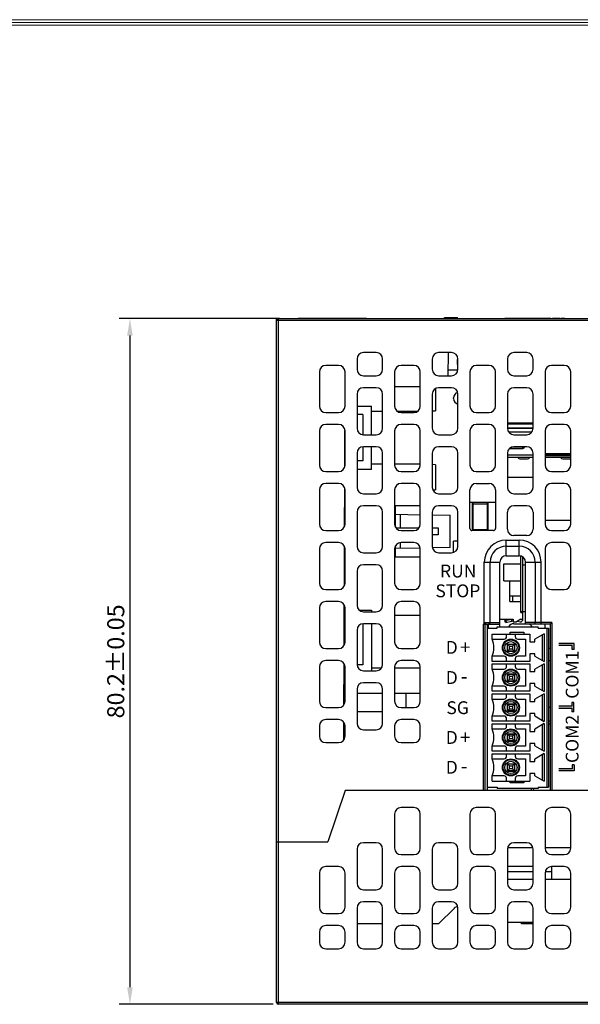
# Model space of a CAD drawing. Units: millimetres. Extents: x 2764 to 4126, y 1160 to 1575.
# Drawn here: x 3682 to 3748, y 1454 to 1569 of the extents above; entities that cross this region are included whole.
import ezdxf

# ---------------------------------------------------------------- set-up
doc = ezdxf.new("R2010")
doc.units = ezdxf.units.MM
doc.header["$MEASUREMENT"] = 0
for name, color, linetype in [('06___PRT_ALL_SURFS', 7, 'Continuous'), ('5剖面线层', 2, 'Continuous'), ('6文字层', 3, 'Continuous'), ('INTFCLR_1', 7, 'Continuous'), ('曲面组', 7, 'Continuous')]:
    doc.layers.add(name, color=color, linetype=linetype)
doc.layers.add('FAI尺寸', color=6, linetype='Continuous', lineweight=18)
doc.layers.add('细实线层', color=7, linetype='Continuous', lineweight=18)
doc.dimstyles.new('+-0.05', dxfattribs={"dimtxt": 2, "dimasz": 2, "dimexe": 1.25, "dimexo": 0.625, "dimtad": 1, "dimdsep": 46, "dimtxsty": 'Standard', "dimcen": 1.5, "dimdle": 4, "dimadec": 0, "dimazin": 0, "dimtol": 1, "dimtp": 0.05, "dimtm": 0.05, "dimtfac": 1, "dimtmove": 0, "dimatfit": 3, "dimfxl": 1, "dimtolj": 1, "dimarcsym": 0})

# ---------------------------------------------------------------- blocks, each defined once
blk = doc.blocks.new('*D30')
at = {"layer": 'Defpoints', "color": 0}
for p in [(3713.45, 1534.41), (3695.31, 1454.21), (3712.67, 1454.21)]:
    blk.add_point(p, dxfattribs=at)
at = {"layer": 'FAI尺寸', "color": 0, "lineweight": -2}
for p, q in [((3712.82, 1534.41), (3694.06, 1534.41)), ((3695.31, 1532.41), (3695.31, 1456.21)), ((3712.05, 1454.21), (3694.06, 1454.21))]:
    blk.add_line(p, q, dxfattribs=at)
at = {"layer": 'FAI尺寸', "color": 0}
for points in [[(3695.64, 1532.41), (3694.98, 1532.41), (3695.31, 1534.41)], [(3694.98, 1456.21), (3695.64, 1456.21), (3695.31, 1454.21)]]:
    blk.add_solid(points, dxfattribs=at)
at = {"layer": 'FAI尺寸', "color": 0, "insert": (3693.65, 1494.31), "char_height": 2, "attachment_point": 5, "rotation": 90}
blk.add_mtext('\\A1;80.2%%p0.05', dxfattribs=at)

msp = doc.modelspace()

# ---------------------------------------------------------------- hatches: boundary and pattern name
at = {"layer": '5剖面线层'}
for points in [[(3745.471, 1496.4), (3745.471, 1496.18), (3747.051, 1496.18), (3747.051, 1495.7), (3747.271, 1495.7), (3747.271, 1496.4)], [(3745.471, 1489.073), (3745.471, 1488.853), (3747.011, 1488.853), (3747.011, 1488.413), (3747.231, 1488.413), (3747.231, 1489.513), (3747.011, 1489.513), (3747.011, 1489.073)], [(3745.471, 1481.747), (3745.471, 1481.527), (3747.271, 1481.527), (3747.271, 1482.227), (3747.051, 1482.227), (3747.051, 1481.747)]]:
    msp.add_hatch(color=0, dxfattribs=at).paths.add_polyline_path(points)

# ---------------------------------------------------------------- linework, layer by layer
at = {"color": 0, "linetype": 'Continuous'}
for p, q in [((3712.471, 1454.412), (3712.471, 1534.412)), ((3712.471, 1534.412), (3754.055, 1534.412)), ((3712.471, 1534.212), (3754.055, 1534.212)), ((3712.671, 1454.212), (3712.671, 1534.412)), ((3714.996, 1534.432), (3718.956, 1534.432)), ((3718.956, 1534.432), (3722.962, 1534.432)), ((3732.047, 1534.412), (3732.047, 1534.462)), ((3732.047, 1534.462), (3732.079, 1534.462)), ((3732.089, 1534.412), (3732.089, 1534.462)), ((3724.121, 1530.412), (3722.621, 1530.412)), ((3732.921, 1530.412), (3731.421, 1530.412)), ((3732.536, 1530.412), (3732.489, 1527.712)), ((3741.721, 1530.412), (3740.221, 1530.412)), ((3721.871, 1529.662), (3721.871, 1528.462)), ((3724.871, 1528.462), (3724.871, 1529.662)), ((3730.671, 1529.662), (3730.671, 1528.462)), ((3733.671, 1528.462), (3733.671, 1529.662)), ((3739.471, 1529.662), (3739.471, 1528.462)), ((3742.471, 1528.462), (3742.471, 1529.662)), ((3717.471, 1528.162), (3717.471, 1524.162)), ((3719.721, 1528.912), (3718.221, 1528.912)), ((3720.471, 1524.162), (3720.471, 1528.162)), ((3726.271, 1528.162), (3726.271, 1524.162)), ((3728.521, 1528.912), (3727.021, 1528.912)), ((3729.271, 1524.162), (3729.271, 1528.162)), ((3732.501, 1528.412), (3733.671, 1528.412)), ((3735.071, 1528.162), (3735.071, 1524.162)), ((3737.321, 1528.912), (3735.821, 1528.912)), ((3738.071, 1524.162), (3738.071, 1528.162)), ((3743.871, 1528.162), (3743.871, 1524.162)), ((3746.121, 1528.912), (3744.621, 1528.912)), ((3746.871, 1524.162), (3746.871, 1528.162)), ((3722.621, 1527.712), (3724.121, 1527.712)), ((3731.421, 1527.712), (3732.921, 1527.712)), ((3740.221, 1527.712), (3741.721, 1527.712)), ((3721.871, 1525.562), (3721.871, 1521.562)), ((3724.121, 1526.312), (3722.621, 1526.312)), ((3724.871, 1521.562), (3724.871, 1525.562)), ((3729.271, 1526.412), (3726.271, 1526.412)), ((3730.671, 1525.562), (3730.671, 1521.562)), ((3731.071, 1526.213), (3731.071, 1523.612)), ((3732.921, 1526.312), (3731.421, 1526.312)), ((3733.671, 1521.562), (3733.671, 1525.562)), ((3739.471, 1525.562), (3739.471, 1521.562)), ((3741.721, 1526.312), (3740.221, 1526.312)), ((3742.471, 1521.562), (3742.471, 1525.562)), ((3733.176, 1525.032), (3733.176, 1525.132)), ((3718.221, 1523.412), (3719.721, 1523.412)), ((3721.871, 1524.162), (3723.571, 1524.162)), ((3723.571, 1520.812), (3723.571, 1524.162)), ((3723.571, 1523.562), (3724.871, 1523.562)), ((3726.595, 1523.562), (3728.947, 1523.562)), ((3727.021, 1523.412), (3728.521, 1523.412)), ((3730.671, 1523.601), (3731.071, 1523.612)), ((3735.821, 1523.412), (3737.321, 1523.412)), ((3744.621, 1523.412), (3746.121, 1523.412)), ((3722.571, 1523.162), (3721.871, 1523.162)), ((3722.571, 1523.162), (3722.571, 1520.812)), ((3739.471, 1522.212), (3742.471, 1522.212)), ((3742.471, 1522.041), (3739.471, 1522.041)), ((3717.471, 1521.262), (3717.471, 1517.262)), ((3719.721, 1522.012), (3718.221, 1522.012)), ((3720.439, 1517.099), (3720.453, 1521.262)), ((3720.471, 1517.262), (3720.471, 1521.262)), ((3726.271, 1521.262), (3726.271, 1517.262)), ((3728.521, 1522.012), (3727.021, 1522.012)), ((3729.271, 1517.262), (3729.271, 1521.262)), ((3735.071, 1521.262), (3735.071, 1517.262)), ((3737.321, 1522.012), (3735.821, 1522.012)), ((3738.071, 1517.262), (3738.071, 1521.262)), ((3739.471, 1521.621), (3742.471, 1521.621)), ((3742.471, 1521.553), (3739.471, 1521.553)), ((3739.604, 1521.162), (3742.339, 1521.162)), ((3743.871, 1521.262), (3743.871, 1517.262)), ((3746.121, 1522.012), (3744.621, 1522.012)), ((3746.871, 1517.262), (3746.871, 1521.262)), ((3722.621, 1520.812), (3724.121, 1520.812)), ((3731.421, 1520.812), (3732.921, 1520.812)), ((3740.221, 1520.812), (3741.721, 1520.812)), ((3721.871, 1518.662), (3721.871, 1514.662)), ((3722.571, 1519.412), (3722.571, 1517.762)), ((3724.121, 1519.412), (3722.621, 1519.412)), ((3723.571, 1516.762), (3723.571, 1519.412)), ((3724.871, 1514.662), (3724.871, 1518.662)), ((3730.671, 1518.662), (3730.671, 1514.662)), ((3732.921, 1519.412), (3731.421, 1519.412)), ((3733.671, 1514.662), (3733.671, 1518.662)), ((3739.471, 1518.662), (3739.471, 1514.662)), ((3739.721, 1519.212), (3741.276, 1519.212)), ((3739.736, 1519.223), (3741.251, 1519.223)), ((3741.721, 1519.412), (3740.221, 1519.412)), ((3741.251, 1519.212), (3741.251, 1519.412)), ((3741.276, 1519.412), (3741.276, 1519.212)), ((3742.471, 1514.662), (3742.471, 1518.662)), ((3743.871, 1518.612), (3746.871, 1518.612)), ((3722.571, 1517.762), (3721.871, 1517.762)), ((3739.471, 1518.462), (3742.471, 1518.462)), ((3742.471, 1518.162), (3739.471, 1518.162)), ((3740.936, 1518.012), (3741.816, 1518.012)), ((3746.871, 1518.362), (3743.871, 1518.362)), ((3746.871, 1518.162), (3743.871, 1518.162)), ((3745.936, 1518.012), (3746.816, 1518.012)), ((3718.221, 1516.512), (3719.721, 1516.512)), ((3723.571, 1516.762), (3721.871, 1516.762)), ((3724.871, 1517.362), (3723.571, 1517.362)), ((3729.271, 1517.362), (3726.271, 1517.362)), ((3727.021, 1516.512), (3728.521, 1516.512)), ((3731.071, 1517.312), (3730.671, 1517.324)), ((3731.071, 1517.312), (3731.071, 1514.362)), ((3735.821, 1516.512), (3737.321, 1516.512)), ((3744.621, 1516.512), (3746.121, 1516.512)), ((3739.471, 1515.852), (3742.471, 1515.852)), ((3717.471, 1514.362), (3717.471, 1510.362)), ((3719.721, 1515.112), (3718.221, 1515.112)), ((3720.414, 1510.076), (3720.43, 1514.57)), ((3720.471, 1510.362), (3720.471, 1514.362)), ((3726.271, 1514.362), (3726.271, 1510.362)), ((3728.521, 1515.112), (3727.021, 1515.112)), ((3729.271, 1510.362), (3729.271, 1514.362)), ((3730.737, 1514.362), (3731.071, 1514.362)), ((3735.071, 1509.862), (3735.071, 1514.362)), ((3735.821, 1515.112), (3737.321, 1515.112)), ((3738.071, 1514.362), (3738.071, 1509.862)), ((3743.871, 1514.362), (3743.871, 1510.362)), ((3746.121, 1515.112), (3744.621, 1515.112)), ((3746.871, 1510.362), (3746.871, 1514.362)), ((3722.621, 1513.912), (3724.121, 1513.912)), ((3731.421, 1513.912), (3732.921, 1513.912)), ((3735.071, 1512.912), (3738.071, 1512.912)), ((3735.35, 1512.912), (3735.341, 1509.612)), ((3735.476, 1509.612), (3735.476, 1512.912)), ((3737.076, 1512.912), (3737.076, 1509.612)), ((3737.211, 1509.612), (3737.202, 1512.912)), ((3740.221, 1513.912), (3741.721, 1513.912)), ((3721.871, 1511.762), (3721.871, 1507.762)), ((3724.121, 1512.512), (3722.621, 1512.512)), ((3724.871, 1507.762), (3724.871, 1511.762)), ((3726.371, 1510.011), (3726.371, 1512.512)), ((3729.271, 1512.512), (3726.371, 1512.512)), ((3730.671, 1511.762), (3730.671, 1507.762)), ((3732.921, 1512.512), (3731.421, 1512.512)), ((3733.671, 1507.762), (3733.671, 1511.762)), ((3737.076, 1512.712), (3735.476, 1512.712)), ((3737.203, 1512.512), (3737.076, 1512.512)), ((3737.204, 1512.362), (3737.076, 1512.362)), ((3737.076, 1511.722), (3737.205, 1511.722)), ((3739.471, 1509.762), (3739.471, 1511.762)), ((3741.721, 1512.512), (3740.221, 1512.512)), ((3742.471, 1511.762), (3742.471, 1509.762)), ((3726.371, 1511.512), (3729.271, 1511.462)), ((3726.937, 1511.502), (3726.937, 1509.912)), ((3730.671, 1511.437), (3732.771, 1511.401)), ((3732.771, 1507.624), (3732.771, 1511.401)), ((3746.871, 1510.772), (3743.871, 1510.772)), ((3718.221, 1509.612), (3719.721, 1509.612)), ((3726.437, 1509.912), (3729.105, 1509.912)), ((3727.021, 1509.612), (3728.521, 1509.612)), ((3730.671, 1509.912), (3731.371, 1509.912)), ((3731.371, 1509.912), (3731.371, 1509.112)), ((3737.821, 1509.612), (3735.321, 1509.612)), ((3737.076, 1509.712), (3735.476, 1509.712)), ((3744.621, 1509.612), (3746.121, 1509.612)), ((3731.371, 1509.112), (3730.671, 1509.112)), ((3733.176, 1507.063), (3733.176, 1508.352)), ((3733.671, 1508.352), (3733.176, 1508.352)), ((3739.332, 1506.662), (3739.332, 1508.483)), ((3739.332, 1508.483), (3740.834, 1508.483)), ((3741.721, 1509.012), (3740.221, 1509.012)), ((3740.834, 1506.662), (3740.834, 1508.483)), ((3717.471, 1507.462), (3717.471, 1503.462)), ((3719.721, 1508.212), (3718.221, 1508.212)), ((3720.39, 1503.139), (3720.406, 1507.761)), ((3720.471, 1503.462), (3720.471, 1507.462)), ((3726.271, 1507.462), (3726.271, 1503.462)), ((3726.371, 1506.512), (3726.371, 1507.814)), ((3729.251, 1507.563), (3726.371, 1507.512)), ((3726.937, 1508.196), (3726.937, 1507.522)), ((3728.521, 1508.212), (3727.021, 1508.212)), ((3729.271, 1503.462), (3729.271, 1507.462)), ((3732.771, 1507.624), (3730.706, 1507.588)), ((3739.332, 1507.793), (3740.834, 1507.793)), ((3743.871, 1507.462), (3743.871, 1503.462)), ((3746.121, 1508.212), (3744.621, 1508.212)), ((3746.871, 1503.462), (3746.871, 1507.462)), ((3722.621, 1507.012), (3724.121, 1507.012)), ((3729.271, 1506.512), (3726.371, 1506.512)), ((3731.421, 1507.012), (3732.921, 1507.012)), ((3739.332, 1506.662), (3740.834, 1506.662)), ((3741.028, 1500.012), (3741.028, 1506.624)), ((3741.278, 1499.262), (3741.278, 1506.5)), ((3721.871, 1504.862), (3721.871, 1500.862)), ((3724.121, 1505.612), (3722.621, 1505.612)), ((3724.871, 1500.862), (3724.871, 1504.862)), ((3736.742, 1498.815), (3736.761, 1505.919)), ((3736.761, 1505.919), (3738.582, 1505.914)), ((3737.432, 1498.862), (3737.451, 1505.917)), ((3738.563, 1498.662), (3738.582, 1505.914)), ((3739.028, 1503.712), (3739.028, 1505.712)), ((3739.028, 1505.712), (3741.028, 1505.712)), ((3741.278, 1505.612), (3741.584, 1505.612)), ((3741.584, 1498.662), (3741.584, 1505.912)), ((3741.584, 1505.912), (3743.405, 1505.912)), ((3742.715, 1505.912), (3742.715, 1498.862)), ((3743.405, 1498.662), (3743.405, 1505.912)), ((3739.028, 1503.712), (3741.028, 1503.712)), ((3739.728, 1501.312), (3739.728, 1503.712)), ((3718.221, 1502.712), (3719.721, 1502.712)), ((3727.021, 1502.712), (3728.521, 1502.712)), ((3744.621, 1502.712), (3746.121, 1502.712)), ((3739.728, 1501.962), (3741.028, 1501.962)), ((3740.078, 1501.962), (3740.078, 1501.312)), ((3717.471, 1500.562), (3717.471, 1496.562)), ((3719.721, 1501.312), (3718.221, 1501.312)), ((3720.366, 1496.203), (3720.382, 1500.897)), ((3720.38, 1500.312), (3720.471, 1500.312)), ((3720.471, 1496.562), (3720.471, 1500.562)), ((3722.12, 1500.312), (3723.571, 1500.312)), ((3723.571, 1500.312), (3723.571, 1500.112)), ((3726.271, 1500.562), (3726.271, 1496.562)), ((3728.521, 1501.312), (3727.021, 1501.312)), ((3729.271, 1496.562), (3729.271, 1500.562)), ((3739.728, 1501.312), (3741.028, 1501.312)), ((3720.377, 1499.312), (3720.471, 1499.312)), ((3722.621, 1500.112), (3724.121, 1500.112)), ((3726.271, 1499.712), (3729.271, 1499.712)), ((3738.564, 1499.262), (3740.128, 1499.262)), ((3739.178, 1499.106), (3739.978, 1499.262)), ((3739.226, 1498.861), (3739.178, 1499.106)), ((3739.373, 1498.889), (3739.325, 1499.135)), ((3739.978, 1499.008), (3739.978, 1499.262)), ((3739.978, 1499.262), (3740.127, 1499.248)), ((3740.128, 1499.262), (3740.128, 1498.937)), ((3741.028, 1499.262), (3740.528, 1498.937)), ((3741.584, 1500.112), (3741.028, 1500.112)), ((3741.028, 1500.012), (3741.278, 1500.012)), ((3741.028, 1499.262), (3741.278, 1499.262)), ((3721.871, 1497.962), (3721.871, 1493.962)), ((3722.571, 1498.712), (3722.571, 1493.912)), ((3724.121, 1498.712), (3722.621, 1498.712)), ((3723.571, 1498.712), (3723.571, 1493.212)), ((3724.871, 1493.962), (3724.871, 1497.962)), ((3736.671, 1479.212), (3736.671, 1498.662)), ((3736.671, 1498.662), (3738.563, 1498.662)), ((3736.742, 1498.815), (3736.871, 1498.662)), ((3736.871, 1479.212), (3736.871, 1498.662)), ((3736.875, 1498.86), (3736.914, 1498.862)), ((3736.914, 1498.862), (3737.432, 1498.862)), ((3737.076, 1498.662), (3737.076, 1479.212)), ((3737.076, 1498.212), (3738.276, 1498.212)), ((3737.241, 1498.213), (3737.239, 1498.662)), ((3737.432, 1498.862), (3738.563, 1498.862)), ((3738.276, 1498.212), (3738.276, 1498.362)), ((3738.276, 1498.362), (3743.076, 1498.362)), ((3738.563, 1498.362), (3738.564, 1498.662)), ((3739.226, 1498.861), (3739.99, 1499.01)), ((3740.128, 1498.997), (3739.99, 1499.01)), ((3740.128, 1498.937), (3740.528, 1498.937)), ((3740.221, 1498.712), (3741.584, 1498.712)), ((3741.004, 1498.913), (3740.557, 1498.956)), ((3744.671, 1498.862), (3741.584, 1498.862)), ((3744.471, 1498.662), (3741.584, 1498.662)), ((3743.076, 1498.212), (3743.076, 1498.362)), ((3743.076, 1498.212), (3744.276, 1498.212)), ((3743.871, 1498.212), (3743.871, 1498.662)), ((3744.076, 1498.212), (3744.076, 1479.612)), ((3744.276, 1498.212), (3744.276, 1479.612)), ((3744.471, 1498.662), (3744.671, 1498.862)), ((3744.471, 1498.662), (3744.471, 1479.212)), ((3744.671, 1498.862), (3744.671, 1479.212)), ((3737.676, 1496.912), (3737.676, 1497.512)), ((3737.676, 1497.512), (3742.076, 1497.512)), ((3737.676, 1496.912), (3739.076, 1496.912)), ((3739.376, 1497.212), (3739.376, 1497.512)), ((3739.776, 1497.512), (3739.776, 1497.712)), ((3739.776, 1497.712), (3741.376, 1497.712)), ((3740.376, 1497.512), (3740.376, 1497.212)), ((3740.676, 1496.912), (3741.576, 1496.912)), ((3741.376, 1497.712), (3741.376, 1497.512)), ((3741.576, 1496.912), (3741.576, 1494.912)), ((3742.076, 1497.512), (3742.076, 1496.612)), ((3743.776, 1497.528), (3742.676, 1496.892)), ((3742.676, 1496.612), (3742.676, 1496.892)), ((3743.576, 1494.412), (3743.576, 1497.412)), ((3743.776, 1497.528), (3743.776, 1494.297)), ((3718.221, 1495.812), (3719.721, 1495.812)), ((3727.021, 1495.812), (3728.521, 1495.812)), ((3739.547, 1496.338), (3739.476, 1496.312)), ((3739.476, 1495.512), (3739.476, 1496.312)), ((3739.476, 1496.312), (3739.701, 1496.087)), ((3739.476, 1496.312), (3740.276, 1496.312)), ((3739.701, 1495.737), (3739.476, 1495.512)), ((3739.547, 1496.338), (3740.205, 1496.338)), ((3739.701, 1495.737), (3739.701, 1496.087)), ((3739.701, 1496.087), (3740.051, 1496.087)), ((3740.051, 1495.737), (3739.701, 1495.737)), ((3740.051, 1496.087), (3740.276, 1496.312)), ((3740.051, 1496.087), (3740.051, 1495.737)), ((3740.276, 1495.512), (3740.051, 1495.737)), ((3740.276, 1496.312), (3740.205, 1496.338)), ((3740.276, 1496.312), (3740.276, 1495.512)), ((3742.076, 1496.612), (3742.676, 1496.612)), ((3747.271, 1496.4), (3745.471, 1496.4)), ((3747.051, 1496.18), (3745.471, 1496.18)), ((3747.051, 1495.7), (3747.051, 1496.18)), ((3747.271, 1495.7), (3747.051, 1495.7)), ((3747.271, 1495.7), (3747.271, 1496.4)), ((3719.721, 1494.412), (3718.221, 1494.412)), ((3728.521, 1494.412), (3727.021, 1494.412)), ((3737.676, 1494.312), (3737.676, 1494.912)), ((3739.076, 1494.912), (3737.676, 1494.912)), ((3739.376, 1494.312), (3739.376, 1494.612)), ((3739.476, 1495.512), (3739.547, 1495.487)), ((3740.276, 1495.512), (3739.476, 1495.512)), ((3739.547, 1495.487), (3740.205, 1495.487)), ((3740.205, 1495.487), (3740.276, 1495.512)), ((3740.376, 1494.612), (3740.376, 1494.312)), ((3741.576, 1494.912), (3740.676, 1494.912)), ((3742.076, 1495.212), (3742.076, 1494.312)), ((3742.676, 1495.212), (3742.076, 1495.212)), ((3742.676, 1494.932), (3742.676, 1495.212)), ((3742.676, 1494.932), (3743.776, 1494.297)), ((3717.471, 1493.662), (3717.471, 1489.662)), ((3720.342, 1489.267), (3720.358, 1494.033)), ((3720.358, 1493.912), (3720.421, 1493.912)), ((3720.471, 1489.662), (3720.471, 1493.662)), ((3722.571, 1493.912), (3721.871, 1493.912)), ((3724.705, 1493.512), (3723.571, 1493.512)), ((3726.271, 1493.662), (3726.271, 1489.662)), ((3729.271, 1493.512), (3726.271, 1493.512)), ((3729.271, 1489.662), (3729.271, 1493.662)), ((3742.076, 1494.312), (3737.676, 1494.312)), ((3737.676, 1493.412), (3737.676, 1494.012)), ((3737.676, 1494.012), (3742.076, 1494.012)), ((3737.676, 1493.412), (3739.076, 1493.412)), ((3739.376, 1493.712), (3739.376, 1494.012)), ((3740.376, 1494.012), (3740.376, 1493.712)), ((3740.676, 1493.412), (3741.576, 1493.412)), ((3741.576, 1493.412), (3741.576, 1491.412)), ((3742.076, 1494.012), (3742.076, 1493.112)), ((3743.776, 1494.028), (3742.676, 1493.392)), ((3742.676, 1493.112), (3742.676, 1493.392)), ((3743.576, 1490.912), (3743.576, 1493.912)), ((3743.776, 1494.028), (3743.776, 1490.797)), ((3720.471, 1492.912), (3720.354, 1492.912)), ((3722.621, 1493.212), (3724.121, 1493.212)), ((3739.547, 1492.838), (3739.476, 1492.812)), ((3739.476, 1492.012), (3739.476, 1492.812)), ((3739.476, 1492.812), (3739.701, 1492.587)), ((3739.476, 1492.812), (3740.276, 1492.812)), ((3739.701, 1492.237), (3739.476, 1492.012)), ((3739.547, 1492.838), (3740.205, 1492.838)), ((3739.701, 1492.237), (3739.701, 1492.587)), ((3739.701, 1492.587), (3740.051, 1492.587)), ((3740.051, 1492.237), (3739.701, 1492.237)), ((3740.051, 1492.587), (3740.276, 1492.812)), ((3740.051, 1492.587), (3740.051, 1492.237)), ((3740.276, 1492.012), (3740.051, 1492.237)), ((3740.276, 1492.812), (3740.205, 1492.838)), ((3740.276, 1492.812), (3740.276, 1492.012)), ((3742.076, 1493.112), (3742.676, 1493.112)), ((3721.871, 1491.062), (3721.871, 1487.062)), ((3724.121, 1491.812), (3722.621, 1491.812)), ((3724.871, 1487.062), (3724.871, 1491.062)), ((3737.676, 1490.812), (3737.676, 1491.412)), ((3739.076, 1491.412), (3737.676, 1491.412)), ((3739.376, 1490.812), (3739.376, 1491.112)), ((3739.476, 1492.012), (3739.547, 1491.987)), ((3740.276, 1492.012), (3739.476, 1492.012)), ((3739.547, 1491.987), (3740.205, 1491.987)), ((3740.205, 1491.987), (3740.276, 1492.012)), ((3740.376, 1491.112), (3740.376, 1490.812)), ((3741.576, 1491.412), (3740.676, 1491.412)), ((3742.076, 1491.712), (3742.076, 1490.812)), ((3742.676, 1491.712), (3742.076, 1491.712)), ((3742.676, 1491.432), (3742.676, 1491.712)), ((3742.676, 1491.432), (3743.776, 1490.797)), ((3720.346, 1490.612), (3720.471, 1490.612)), ((3721.871, 1490.612), (3724.871, 1490.612)), ((3726.271, 1490.612), (3729.271, 1490.612)), ((3727.571, 1490.612), (3727.571, 1488.912)), ((3742.076, 1490.812), (3737.676, 1490.812)), ((3737.676, 1489.912), (3737.676, 1490.512)), ((3737.676, 1490.512), (3742.076, 1490.512)), ((3737.676, 1489.912), (3739.076, 1489.912)), ((3739.376, 1490.212), (3739.376, 1490.512)), ((3740.376, 1490.512), (3740.376, 1490.212)), ((3740.676, 1489.912), (3741.576, 1489.912)), ((3741.576, 1489.912), (3741.576, 1487.912)), ((3742.076, 1490.512), (3742.076, 1489.612)), ((3743.776, 1490.528), (3742.676, 1489.892)), ((3742.676, 1489.612), (3742.676, 1489.892)), ((3743.576, 1487.412), (3743.576, 1490.412)), ((3743.776, 1490.528), (3743.776, 1487.297)), ((3718.221, 1488.912), (3719.721, 1488.912)), ((3727.021, 1488.912), (3728.521, 1488.912)), ((3739.547, 1489.338), (3739.476, 1489.312)), ((3739.476, 1488.512), (3739.476, 1489.312)), ((3739.476, 1489.312), (3739.701, 1489.087)), ((3739.476, 1489.312), (3740.276, 1489.312)), ((3739.701, 1488.737), (3739.476, 1488.512)), ((3739.547, 1489.338), (3740.205, 1489.338)), ((3739.701, 1488.737), (3739.701, 1489.087)), ((3739.701, 1489.087), (3740.051, 1489.087)), ((3740.051, 1488.737), (3739.701, 1488.737)), ((3740.051, 1489.087), (3740.276, 1489.312)), ((3740.051, 1489.087), (3740.051, 1488.737)), ((3740.276, 1488.512), (3740.051, 1488.737)), ((3740.276, 1489.312), (3740.205, 1489.338)), ((3740.276, 1489.312), (3740.276, 1488.512)), ((3742.076, 1489.612), (3742.676, 1489.612)), ((3747.011, 1489.073), (3745.471, 1489.073)), ((3745.471, 1488.853), (3747.011, 1488.853)), ((3747.231, 1489.513), (3747.011, 1489.513)), ((3747.011, 1489.513), (3747.011, 1489.073)), ((3747.011, 1488.853), (3747.011, 1488.413)), ((3747.231, 1488.413), (3747.231, 1489.513)), ((3719.721, 1487.512), (3718.221, 1487.512)), ((3724.871, 1488.412), (3721.871, 1488.412)), ((3728.521, 1487.512), (3727.021, 1487.512)), ((3737.676, 1487.312), (3737.676, 1487.912)), ((3739.076, 1487.912), (3737.676, 1487.912)), ((3739.376, 1487.312), (3739.376, 1487.612)), ((3739.476, 1488.512), (3739.547, 1488.487)), ((3740.276, 1488.512), (3739.476, 1488.512)), ((3739.547, 1488.487), (3740.205, 1488.487)), ((3740.205, 1488.487), (3740.276, 1488.512)), ((3740.376, 1487.612), (3740.376, 1487.312)), ((3741.576, 1487.912), (3740.676, 1487.912)), ((3742.076, 1488.212), (3742.076, 1487.312)), ((3742.676, 1488.212), (3742.076, 1488.212)), ((3742.676, 1487.932), (3742.676, 1488.212)), ((3742.676, 1487.932), (3743.776, 1487.297)), ((3747.231, 1488.413), (3747.011, 1488.413)), ((3717.471, 1486.762), (3717.471, 1485.562)), ((3720.327, 1485.145), (3720.334, 1487.169)), ((3720.471, 1485.562), (3720.471, 1486.762)), ((3726.271, 1486.762), (3726.271, 1485.562)), ((3729.271, 1485.562), (3729.271, 1486.762)), ((3742.076, 1487.312), (3737.676, 1487.312)), ((3737.676, 1486.412), (3737.676, 1487.012)), ((3737.676, 1487.012), (3742.076, 1487.012)), ((3737.676, 1486.412), (3739.076, 1486.412)), ((3739.376, 1486.712), (3739.376, 1487.012)), ((3740.376, 1487.012), (3740.376, 1486.712)), ((3740.676, 1486.412), (3741.576, 1486.412)), ((3741.576, 1486.412), (3741.576, 1484.412)), ((3742.076, 1487.012), (3742.076, 1486.112)), ((3743.776, 1487.028), (3742.676, 1486.392)), ((3742.676, 1486.112), (3742.676, 1486.392)), ((3743.576, 1483.912), (3743.576, 1486.912)), ((3743.776, 1487.028), (3743.776, 1483.797)), ((3744.471, 1487.312), (3744.276, 1487.312)), ((3744.276, 1487.012), (3744.471, 1487.012)), ((3722.621, 1486.312), (3724.121, 1486.312)), ((3739.547, 1485.838), (3739.476, 1485.812)), ((3739.476, 1485.012), (3739.476, 1485.812)), ((3739.476, 1485.812), (3739.701, 1485.587)), ((3739.476, 1485.812), (3740.276, 1485.812)), ((3739.701, 1485.237), (3739.476, 1485.012)), ((3739.547, 1485.838), (3740.205, 1485.838)), ((3739.701, 1485.237), (3739.701, 1485.587)), ((3739.701, 1485.587), (3740.051, 1485.587)), ((3740.051, 1485.237), (3739.701, 1485.237)), ((3740.051, 1485.587), (3740.276, 1485.812)), ((3740.051, 1485.587), (3740.051, 1485.237)), ((3740.276, 1485.012), (3740.051, 1485.237)), ((3740.276, 1485.812), (3740.205, 1485.838)), ((3740.276, 1485.812), (3740.276, 1485.012)), ((3742.076, 1486.112), (3742.676, 1486.112)), ((3718.221, 1484.812), (3719.721, 1484.812)), ((3727.021, 1484.812), (3728.521, 1484.812)), ((3737.676, 1483.812), (3737.676, 1484.412)), ((3739.076, 1484.412), (3737.676, 1484.412)), ((3739.376, 1483.812), (3739.376, 1484.112)), ((3739.476, 1485.012), (3739.547, 1484.987)), ((3740.276, 1485.012), (3739.476, 1485.012)), ((3739.547, 1484.987), (3740.205, 1484.987)), ((3740.205, 1484.987), (3740.276, 1485.012)), ((3740.376, 1484.112), (3740.376, 1483.812)), ((3741.576, 1484.412), (3740.676, 1484.412)), ((3742.076, 1484.712), (3742.076, 1483.812)), ((3742.676, 1484.712), (3742.076, 1484.712)), ((3742.676, 1484.432), (3742.676, 1484.712)), ((3742.676, 1484.432), (3743.776, 1483.797)), ((3742.076, 1483.812), (3737.676, 1483.812)), ((3737.676, 1482.912), (3737.676, 1483.512)), ((3737.676, 1483.512), (3742.076, 1483.512)), ((3737.676, 1482.912), (3739.076, 1482.912)), ((3739.376, 1483.212), (3739.376, 1483.512)), ((3740.376, 1483.512), (3740.376, 1483.212)), ((3740.676, 1482.912), (3741.576, 1482.912)), ((3741.576, 1482.912), (3741.576, 1480.912)), ((3742.076, 1483.512), (3742.076, 1482.612)), ((3743.776, 1483.528), (3742.676, 1482.892)), ((3743.576, 1480.412), (3743.576, 1483.412)), ((3743.776, 1483.528), (3743.776, 1480.297)), ((3739.547, 1482.338), (3739.476, 1482.312)), ((3739.476, 1481.512), (3739.476, 1482.312)), ((3739.476, 1482.312), (3739.701, 1482.087)), ((3739.476, 1482.312), (3740.276, 1482.312)), ((3739.547, 1482.338), (3740.205, 1482.338)), ((3739.701, 1481.737), (3739.701, 1482.087)), ((3739.701, 1482.087), (3740.051, 1482.087)), ((3740.051, 1482.087), (3740.276, 1482.312)), ((3740.051, 1482.087), (3740.051, 1481.737)), ((3740.276, 1482.312), (3740.205, 1482.338)), ((3740.276, 1482.312), (3740.276, 1481.512)), ((3742.076, 1482.612), (3742.676, 1482.612)), ((3742.676, 1482.612), (3742.676, 1482.892)), ((3747.051, 1481.747), (3745.471, 1481.747)), ((3747.271, 1482.227), (3747.051, 1482.227)), ((3747.051, 1482.227), (3747.051, 1481.747)), ((3747.271, 1482.227), (3747.271, 1481.527)), ((3737.676, 1480.312), (3737.676, 1480.912)), ((3739.076, 1480.912), (3737.676, 1480.912)), ((3739.376, 1480.312), (3739.376, 1480.612)), ((3739.701, 1481.737), (3739.476, 1481.512)), ((3739.476, 1481.512), (3739.547, 1481.487)), ((3740.276, 1481.512), (3739.476, 1481.512)), ((3739.547, 1481.487), (3740.205, 1481.487)), ((3740.051, 1481.737), (3739.701, 1481.737)), ((3740.276, 1481.512), (3740.051, 1481.737)), ((3740.205, 1481.487), (3740.276, 1481.512)), ((3740.376, 1480.612), (3740.376, 1480.312)), ((3741.576, 1480.912), (3740.676, 1480.912)), ((3742.076, 1481.212), (3742.076, 1480.312)), ((3742.676, 1481.212), (3742.076, 1481.212)), ((3742.676, 1480.932), (3742.676, 1481.212)), ((3742.676, 1480.932), (3743.776, 1480.297)), ((3747.271, 1481.527), (3745.471, 1481.527)), ((3737.076, 1479.612), (3738.276, 1479.612)), ((3737.676, 1480.312), (3742.076, 1480.312)), ((3738.276, 1479.612), (3738.276, 1479.462)), ((3743.076, 1479.462), (3738.276, 1479.462)), ((3739.776, 1480.112), (3739.776, 1480.312)), ((3741.376, 1480.112), (3739.776, 1480.112)), ((3741.376, 1480.312), (3741.376, 1480.112)), ((3742.247, 1479.462), (3742.234, 1479.212)), ((3742.534, 1479.212), (3742.547, 1479.462)), ((3743.076, 1479.612), (3743.076, 1479.462)), ((3743.076, 1479.612), (3744.276, 1479.612)), ((3720.471, 1479.212), (3718.471, 1473.212)), ((3772.471, 1479.212), (3720.471, 1479.212)), ((3728.521, 1477.212), (3727.021, 1477.212)), ((3737.321, 1477.212), (3735.821, 1477.212)), ((3746.121, 1477.212), (3744.621, 1477.212)), ((3726.271, 1476.462), (3726.271, 1472.462)), ((3729.271, 1472.462), (3729.271, 1476.462)), ((3735.071, 1476.462), (3735.071, 1472.462)), ((3738.071, 1472.462), (3738.071, 1476.462)), ((3743.871, 1476.462), (3743.871, 1472.462)), ((3746.871, 1472.462), (3746.871, 1476.462)), ((3712.471, 1473.212), (3718.471, 1473.212)), ((3724.121, 1473.112), (3722.621, 1473.112)), ((3732.921, 1473.112), (3731.421, 1473.112)), ((3739.511, 1472.562), (3742.431, 1472.562)), ((3741.721, 1473.112), (3740.221, 1473.112)), ((3743.871, 1472.562), (3746.871, 1472.562)), ((3721.871, 1472.362), (3721.871, 1468.362)), ((3724.871, 1468.362), (3724.871, 1472.362)), ((3727.021, 1471.712), (3728.521, 1471.712)), ((3730.671, 1472.362), (3730.671, 1468.362)), ((3733.671, 1468.362), (3733.671, 1472.362)), ((3735.821, 1471.712), (3737.321, 1471.712)), ((3739.471, 1472.362), (3739.471, 1468.362)), ((3742.471, 1468.362), (3742.471, 1472.362)), ((3744.621, 1471.712), (3746.121, 1471.712)), ((3719.721, 1470.312), (3718.221, 1470.312)), ((3728.521, 1470.312), (3727.021, 1470.312)), ((3737.321, 1470.312), (3735.821, 1470.312)), ((3742.471, 1470.312), (3739.471, 1470.312)), ((3746.121, 1470.312), (3744.621, 1470.312)), ((3744.676, 1468.852), (3744.676, 1470.312)), ((3717.471, 1469.562), (3717.471, 1465.562)), ((3720.471, 1465.562), (3720.471, 1469.562)), ((3726.271, 1469.562), (3726.271, 1465.562)), ((3729.271, 1465.562), (3729.271, 1469.562)), ((3735.071, 1469.562), (3735.071, 1465.562)), ((3738.071, 1465.562), (3738.071, 1469.562)), ((3742.471, 1469.712), (3739.471, 1469.712)), ((3743.871, 1469.562), (3743.871, 1465.562)), ((3744.676, 1469.712), (3743.901, 1469.712)), ((3746.871, 1465.562), (3746.871, 1469.562)), ((3739.471, 1468.852), (3742.471, 1468.852)), ((3743.871, 1468.852), (3746.871, 1468.852)), ((3722.621, 1467.612), (3724.121, 1467.612)), ((3731.421, 1467.612), (3732.921, 1467.612)), ((3740.221, 1467.612), (3741.721, 1467.612)), ((3724.121, 1466.212), (3722.621, 1466.212)), ((3732.921, 1466.212), (3731.421, 1466.212)), ((3741.721, 1466.212), (3740.221, 1466.212)), ((3718.221, 1464.812), (3719.721, 1464.812)), ((3721.871, 1465.462), (3721.871, 1461.462)), ((3724.871, 1461.462), (3724.871, 1465.462)), ((3727.021, 1464.812), (3728.521, 1464.812)), ((3730.671, 1465.462), (3730.671, 1461.462)), ((3733.255, 1465.466), (3731.401, 1463.612)), ((3733.608, 1465.612), (3733.641, 1465.612)), ((3733.671, 1461.462), (3733.671, 1465.462)), ((3735.821, 1464.812), (3737.321, 1464.812)), ((3739.471, 1465.462), (3739.471, 1461.462)), ((3742.471, 1461.462), (3742.471, 1465.462)), ((3744.621, 1464.812), (3746.121, 1464.812)), ((3719.721, 1463.412), (3718.221, 1463.412)), ((3724.871, 1463.612), (3721.871, 1463.612)), ((3728.521, 1463.412), (3727.021, 1463.412)), ((3731.401, 1463.612), (3730.671, 1463.612)), ((3737.321, 1463.412), (3735.821, 1463.412)), ((3742.471, 1463.772), (3739.471, 1463.772)), ((3741.151, 1463.612), (3740.991, 1463.772)), ((3742.471, 1463.612), (3741.151, 1463.612)), ((3746.121, 1463.412), (3744.621, 1463.412)), ((3717.471, 1462.662), (3717.471, 1461.462)), ((3720.471, 1461.462), (3720.471, 1462.662)), ((3726.271, 1462.662), (3726.271, 1461.462)), ((3729.271, 1461.462), (3729.271, 1462.662)), ((3735.071, 1462.662), (3735.071, 1461.462)), ((3738.071, 1461.462), (3738.071, 1462.662)), ((3743.871, 1462.662), (3743.871, 1461.462)), ((3746.871, 1461.462), (3746.871, 1462.662)), ((3718.221, 1460.712), (3719.721, 1460.712)), ((3722.621, 1460.712), (3724.121, 1460.712)), ((3727.021, 1460.712), (3728.521, 1460.712)), ((3731.421, 1460.712), (3732.921, 1460.712)), ((3735.821, 1460.712), (3737.321, 1460.712)), ((3740.221, 1460.712), (3741.721, 1460.712)), ((3744.621, 1460.712), (3746.121, 1460.712)), ((3782.771, 1454.412), (3712.471, 1454.412)), ((3782.571, 1454.212), (3712.671, 1454.212))]:
    msp.add_line(p, q, dxfattribs=at)
for centre, radius in [((3739.876, 1495.912), 1), ((3739.876, 1495.912), 0.911), ((3739.876, 1495.912), 0.712), ((3739.876, 1492.412), 1), ((3739.876, 1492.412), 0.911), ((3739.876, 1492.412), 0.712), ((3739.876, 1488.912), 1), ((3739.876, 1488.912), 0.911), ((3739.876, 1488.912), 0.712), ((3739.876, 1485.412), 1), ((3739.876, 1485.412), 0.911), ((3739.876, 1485.412), 0.712), ((3739.876, 1481.912), 1), ((3739.876, 1481.912), 0.911), ((3739.876, 1481.912), 0.712)]:
    msp.add_circle(centre, radius, dxfattribs=at)
for centre, radius, start, end in [((3712.671, 1534.212), 0.2, 90, 180), ((3722.621, 1529.662), 0.75, 90, 180), ((3724.121, 1529.662), 0.75, 0, 90), ((3731.421, 1529.662), 0.75, 90, 180), ((3732.921, 1529.662), 0.75, 0, 90), ((3740.221, 1529.662), 0.75, 90, 180), ((3741.721, 1529.662), 0.75, 0, 90), ((3718.221, 1528.162), 0.75, 90, 180), ((3719.721, 1528.162), 0.75, 0, 90), ((3722.621, 1528.462), 0.75, 180, 270), ((3724.121, 1528.462), 0.75, 270, 0), ((3727.021, 1528.162), 0.75, 90, 180), ((3728.521, 1528.162), 0.75, 0, 90), ((3731.421, 1528.462), 0.75, 180, 270), ((3732.921, 1528.462), 0.75, 270, 0), ((3735.821, 1528.162), 0.75, 90, 180), ((3737.321, 1528.162), 0.75, 0, 90), ((3740.221, 1528.462), 0.75, 180, 270), ((3741.721, 1528.462), 0.75, 270, 0), ((3744.621, 1528.162), 0.75, 90, 180), ((3746.121, 1528.162), 0.75, 0, 90), ((3722.621, 1525.562), 0.75, 90, 180), ((3724.121, 1525.562), 0.75, 0, 90), ((3731.421, 1525.562), 0.75, 90, 180), ((3732.921, 1525.562), 0.75, 0, 90), ((3733.826, 1525.132), 0.65, 107.29614, 180), ((3740.221, 1525.562), 0.75, 90, 180), ((3741.721, 1525.562), 0.75, 0, 90), ((3733.826, 1525.032), 0.65, 180, 256.16334), ((3718.221, 1524.162), 0.75, 180, 270), ((3719.721, 1524.162), 0.75, 270, 0), ((3727.021, 1524.162), 0.75, 180, 270), ((3728.521, 1524.162), 0.75, 270, 0), ((3735.821, 1524.162), 0.75, 180, 270), ((3737.321, 1524.162), 0.75, 270, 0), ((3744.621, 1524.162), 0.75, 180, 270), ((3746.121, 1524.162), 0.75, 270, 0), ((3718.221, 1521.262), 0.75, 90, 180), ((3719.721, 1521.262), 0.75, 0, 90), ((3722.621, 1521.562), 0.75, 180, 270), ((3724.121, 1521.562), 0.75, 270, 0), ((3727.021, 1521.262), 0.75, 90, 180), ((3728.521, 1521.262), 0.75, 0, 90), ((3731.421, 1521.562), 0.75, 180, 270), ((3732.921, 1521.562), 0.75, 270, 0), ((3735.821, 1521.262), 0.75, 90, 180), ((3737.321, 1521.262), 0.75, 0, 90), ((3740.221, 1521.562), 0.75, 180, 270), ((3741.721, 1521.562), 0.75, 270, 0), ((3744.621, 1521.262), 0.75, 90, 180), ((3746.121, 1521.262), 0.75, 0, 90), ((3722.621, 1518.662), 0.75, 90, 180), ((3724.121, 1518.662), 0.75, 0, 90), ((3731.421, 1518.662), 0.75, 90, 180), ((3732.921, 1518.662), 0.75, 0, 90), ((3740.221, 1518.662), 0.75, 90, 180), ((3741.276, 1519.412), 0.2, 270, 0), ((3741.721, 1518.662), 0.75, 0, 90), ((3740.936, 1518.312), 0.3, 210, 270), ((3741.816, 1518.312), 0.3, 270, 330), ((3745.936, 1518.312), 0.3, 210, 270), ((3746.816, 1518.312), 0.3, 270, 280.59195), ((3718.221, 1517.262), 0.75, 180, 270), ((3719.721, 1517.262), 0.75, 270, 0), ((3727.021, 1517.262), 0.75, 180, 270), ((3728.521, 1517.262), 0.75, 270, 0), ((3735.821, 1517.262), 0.75, 180, 270), ((3737.321, 1517.262), 0.75, 270, 0), ((3744.621, 1517.262), 0.75, 180, 270), ((3746.121, 1517.262), 0.75, 270, 0), ((3718.221, 1514.362), 0.75, 90, 180), ((3719.721, 1514.362), 0.75, 0, 90), ((3722.621, 1514.662), 0.75, 180, 270), ((3724.121, 1514.662), 0.75, 270, 0), ((3727.021, 1514.362), 0.75, 90, 180), ((3728.521, 1514.362), 0.75, 0, 90), ((3731.421, 1514.662), 0.75, 180, 270), ((3732.921, 1514.662), 0.75, 270, 0), ((3735.821, 1514.362), 0.75, 90, 180), ((3737.321, 1514.362), 0.75, 0, 90), ((3740.221, 1514.662), 0.75, 180, 270), ((3741.721, 1514.662), 0.75, 270, 0), ((3744.621, 1514.362), 0.75, 90, 180), ((3746.121, 1514.362), 0.75, 0, 90), ((3722.621, 1511.762), 0.75, 90, 180), ((3724.121, 1511.762), 0.75, 0, 90), ((3731.421, 1511.762), 0.75, 90, 180), ((3732.921, 1511.762), 0.75, 0, 90), ((3740.221, 1511.762), 0.75, 90, 180), ((3741.721, 1511.762), 0.75, 0, 90), ((3718.221, 1510.362), 0.75, 180, 270), ((3719.721, 1510.362), 0.75, 270, 0), ((3727.021, 1510.362), 0.75, 180, 270), ((3728.521, 1510.362), 0.75, 270, 0), ((3735.321, 1509.862), 0.25, 180, 270), ((3737.821, 1509.862), 0.25, 270, 0), ((3740.221, 1509.762), 0.75, 180, 270), ((3741.721, 1509.762), 0.75, 270, 0), ((3744.621, 1510.362), 0.75, 180, 270), ((3746.121, 1510.362), 0.75, 270, 0), ((3739.332, 1505.912), 2.571, 90, 179.85), ((3740.834, 1505.912), 2.571, 0, 90), ((3718.221, 1507.462), 0.75, 90, 180), ((3719.721, 1507.462), 0.75, 0, 90), ((3722.621, 1507.762), 0.75, 180, 270), ((3724.121, 1507.762), 0.75, 270, 0), ((3727.021, 1507.462), 0.75, 90, 180), ((3728.521, 1507.462), 0.75, 0, 90), ((3731.421, 1507.762), 0.75, 180, 270), ((3732.921, 1507.762), 0.75, 270, 0), ((3739.332, 1505.912), 1.881, 90, 179.85), ((3740.834, 1505.912), 1.881, 0, 90), ((3744.621, 1507.462), 0.75, 90, 180), ((3746.121, 1507.462), 0.75, 0, 90), ((3739.332, 1505.912), 0.75, 90, 179.85), ((3740.834, 1505.912), 0.75, 0, 90), ((3722.621, 1504.862), 0.75, 90, 180), ((3724.121, 1504.862), 0.75, 0, 90), ((3718.221, 1503.462), 0.75, 180, 270), ((3719.721, 1503.462), 0.75, 270, 0), ((3727.021, 1503.462), 0.75, 180, 270), ((3728.521, 1503.462), 0.75, 270, 0), ((3744.621, 1503.462), 0.75, 180, 270), ((3746.121, 1503.462), 0.75, 270, 0), ((3718.221, 1500.562), 0.75, 90, 180), ((3719.721, 1500.562), 0.75, 0, 90), ((3722.621, 1500.862), 0.75, 180, 270), ((3724.121, 1500.862), 0.75, 270, 0), ((3727.021, 1500.562), 0.75, 90, 180), ((3728.521, 1500.562), 0.75, 0, 90), ((3740.878, 1499.327), 0.15, 279.1428, 326.1477), ((3740.878, 1499.293), 0.4, 288.40575, 355.60341), ((3722.621, 1497.962), 0.75, 90, 180), ((3724.121, 1497.962), 0.75, 0, 90), ((3736.871, 1498.662), 0.2, 130.06004, 180.02201), ((3740.221, 1497.962), 0.75, 90, 147.69097), ((3741.721, 1497.962), 0.75, 32.30903, 69.36228), ((3735.276, 1495.912), 2.6, 337.38014, 22.61986), ((3739.076, 1497.212), 0.3, 270, 0), ((3740.676, 1497.212), 0.3, 180, 270), ((3718.221, 1496.562), 0.75, 180, 270), ((3719.721, 1496.562), 0.75, 270, 0), ((3727.021, 1496.562), 0.75, 180, 270), ((3728.521, 1496.562), 0.75, 270, 0), ((3744.621, 1496.562), 0.75, 242.47079, 258.45731), ((3718.221, 1493.662), 0.75, 90, 180), ((3719.721, 1493.662), 0.75, 0, 90), ((3727.021, 1493.662), 0.75, 90, 180), ((3728.521, 1493.662), 0.75, 0, 90), ((3739.076, 1494.612), 0.3, 0, 90), ((3740.676, 1494.612), 0.3, 90, 180), ((3722.621, 1493.962), 0.75, 180, 270), ((3724.121, 1493.962), 0.75, 270, 0), ((3735.276, 1492.412), 2.6, 337.38014, 22.61986), ((3739.076, 1493.712), 0.3, 270, 0), ((3740.676, 1493.712), 0.3, 180, 270), ((3744.621, 1493.662), 0.75, 101.54269, 117.52921), ((3722.621, 1491.062), 0.75, 90, 180), ((3724.121, 1491.062), 0.75, 0, 90), ((3739.076, 1491.112), 0.3, 0, 90), ((3740.676, 1491.112), 0.3, 90, 180), ((3735.276, 1488.912), 2.6, 337.38014, 22.61986), ((3739.076, 1490.212), 0.3, 270, 0), ((3740.676, 1490.212), 0.3, 180, 270), ((3718.221, 1489.662), 0.75, 180, 270), ((3719.721, 1489.662), 0.75, 270, 0), ((3727.021, 1489.662), 0.75, 180, 270), ((3728.521, 1489.662), 0.75, 270, 0), ((3744.621, 1489.662), 0.75, 242.47079, 258.45731), ((3718.221, 1486.762), 0.75, 90, 180), ((3719.721, 1486.762), 0.75, 0, 90), ((3727.021, 1486.762), 0.75, 90, 180), ((3728.521, 1486.762), 0.75, 0, 90), ((3739.076, 1487.612), 0.3, 0, 90), ((3740.676, 1487.612), 0.3, 90, 180), ((3722.621, 1487.062), 0.75, 180, 270), ((3724.121, 1487.062), 0.75, 270, 0), ((3735.276, 1485.412), 2.6, 337.38014, 22.61986), ((3739.076, 1486.712), 0.3, 270, 0), ((3740.676, 1486.712), 0.3, 180, 270), ((3718.221, 1485.562), 0.75, 180, 270), ((3719.721, 1485.562), 0.75, 270, 0), ((3727.021, 1485.562), 0.75, 180, 270), ((3728.521, 1485.562), 0.75, 270, 0), ((3739.076, 1484.112), 0.3, 0, 90), ((3740.676, 1484.112), 0.3, 90, 180), ((3735.276, 1481.912), 2.6, 337.38014, 22.61986), ((3739.076, 1483.212), 0.3, 270, 0), ((3740.676, 1483.212), 0.3, 180, 270), ((3739.076, 1480.612), 0.3, 0, 90), ((3740.676, 1480.612), 0.3, 90, 180), ((3727.021, 1476.462), 0.75, 90, 180), ((3728.521, 1476.462), 0.75, 0, 90), ((3735.821, 1476.462), 0.75, 90, 180), ((3737.321, 1476.462), 0.75, 0, 90), ((3744.621, 1476.462), 0.75, 90, 180), ((3746.121, 1476.462), 0.75, 0, 90), ((3722.621, 1472.362), 0.75, 90, 180), ((3724.121, 1472.362), 0.75, 0, 90), ((3731.421, 1472.362), 0.75, 90, 180), ((3732.921, 1472.362), 0.75, 0, 90), ((3740.221, 1472.362), 0.75, 90, 180), ((3741.721, 1472.362), 0.75, 0, 90), ((3727.021, 1472.462), 0.75, 180, 270), ((3728.521, 1472.462), 0.75, 270, 0), ((3735.821, 1472.462), 0.75, 180, 270), ((3737.321, 1472.462), 0.75, 270, 0), ((3744.621, 1472.462), 0.75, 180, 270), ((3746.121, 1472.462), 0.75, 270, 0), ((3718.221, 1469.562), 0.75, 90, 180), ((3719.721, 1469.562), 0.75, 0, 90), ((3727.021, 1469.562), 0.75, 90, 180), ((3728.521, 1469.562), 0.75, 0, 90), ((3735.821, 1469.562), 0.75, 90, 180), ((3737.321, 1469.562), 0.75, 0, 90), ((3744.621, 1469.562), 0.75, 90, 180), ((3746.121, 1469.562), 0.75, 0, 90), ((3722.621, 1468.362), 0.75, 180, 270), ((3724.121, 1468.362), 0.75, 270, 0), ((3731.421, 1468.362), 0.75, 180, 270), ((3732.921, 1468.362), 0.75, 270, 0), ((3740.221, 1468.362), 0.75, 180, 270), ((3741.721, 1468.362), 0.75, 270, 0), ((3722.621, 1465.462), 0.75, 90, 180), ((3724.121, 1465.462), 0.75, 0, 90), ((3731.421, 1465.462), 0.75, 90, 180), ((3732.921, 1465.462), 0.75, 0, 90), ((3740.221, 1465.462), 0.75, 90, 180), ((3741.721, 1465.462), 0.75, 0, 90), ((3718.221, 1465.562), 0.75, 180, 270), ((3719.721, 1465.562), 0.75, 270, 0), ((3727.021, 1465.562), 0.75, 180, 270), ((3728.521, 1465.562), 0.75, 270, 0), ((3733.608, 1465.112), 0.5, 90, 135), ((3735.821, 1465.562), 0.75, 180, 270), ((3737.321, 1465.562), 0.75, 270, 0), ((3744.621, 1465.562), 0.75, 180, 270), ((3746.121, 1465.562), 0.75, 270, 0), ((3718.221, 1462.662), 0.75, 90, 180), ((3719.721, 1462.662), 0.75, 0, 90), ((3727.021, 1462.662), 0.75, 90, 180), ((3728.521, 1462.662), 0.75, 0, 90), ((3735.821, 1462.662), 0.75, 90, 180), ((3737.321, 1462.662), 0.75, 0, 90), ((3744.621, 1462.662), 0.75, 90, 180), ((3746.121, 1462.662), 0.75, 0, 90), ((3718.221, 1461.462), 0.75, 180, 270), ((3719.721, 1461.462), 0.75, 270, 0), ((3722.621, 1461.462), 0.75, 180, 270), ((3724.121, 1461.462), 0.75, 270, 0), ((3727.021, 1461.462), 0.75, 180, 270), ((3728.521, 1461.462), 0.75, 270, 0), ((3731.421, 1461.462), 0.75, 180, 270), ((3732.921, 1461.462), 0.75, 270, 0), ((3735.821, 1461.462), 0.75, 180, 270), ((3737.321, 1461.462), 0.75, 270, 0), ((3740.221, 1461.462), 0.75, 180, 270), ((3741.721, 1461.462), 0.75, 270, 0), ((3744.621, 1461.462), 0.75, 180, 270), ((3746.121, 1461.462), 0.75, 270, 0), ((3712.671, 1454.412), 0.2, 180, 270)]:
    msp.add_arc(centre, radius, start, end, dxfattribs=at)
for points in [[(3736.742, 1498.815), (3736.763, 1498.829), (3736.786, 1498.839), (3736.81, 1498.846)], [(3736.81, 1498.846), (3736.831, 1498.853), (3736.853, 1498.858), (3736.875, 1498.86)]]:
    msp.add_open_spline(points, degree=3, dxfattribs=at)
for points, knots in [([(3736.914, 1498.862), (3736.914, 1498.837), (3736.912, 1498.79), (3736.903, 1498.726), (3736.894, 1498.686), (3736.879, 1498.662), (3736.871, 1498.662)], [0, 0, 0, 0, 0.3642702, 0.6768649, 0.893408, 1, 1, 1, 1]), ([(3737.432, 1498.862), (3737.432, 1498.812), (3737.402, 1498.712), (3737.305, 1498.662), (3737.26, 1498.662)], [0, 0, 0, 0, 0.5260929, 1, 1, 1, 1]), ([(3742.887, 1498.662), (3742.842, 1498.662), (3742.745, 1498.712), (3742.715, 1498.812), (3742.715, 1498.862)], [0, 0, 0, 0, 0.4738863, 1, 1, 1, 1])]:
    msp.add_open_spline(points, degree=3, knots=knots, dxfattribs=at)
at = {"layer": '06___PRT_ALL_SURFS', "color": 0, "linetype": 'Continuous'}
for p, q in [((3739.176, 1534.432), (3741.028, 1534.432)), ((3741.04, 1534.432), (3741.468, 1534.432)), ((3741.475, 1534.432), (3742.688, 1534.432)), ((3742.693, 1534.432), (3743.046, 1534.432)), ((3743.058, 1534.432), (3744.536, 1534.432)), ((3744.751, 1534.432), (3745.614, 1534.432)), ((3745.727, 1534.432), (3746.186, 1534.432))]:
    msp.add_line(p, q, dxfattribs=at)
at = {"layer": 'INTFCLR_1', "color": 0, "linetype": 'Continuous'}
for p, q in [((3733.576, 1529.562), (3733.671, 1529.6)), ((3733.576, 1529.562), (3733.576, 1529.012)), ((3733.671, 1529.009), (3733.576, 1529.012)), ((3746.871, 1518.462), (3743.871, 1518.462))]:
    msp.add_line(p, q, dxfattribs=at)
at = {"layer": '曲面组', "color": 0, "linetype": 'Continuous'}
for p, q in [((3732.114, 1534.412), (3732.114, 1534.512)), ((3732.114, 1534.512), (3733.614, 1534.512)), ((3733.614, 1534.412), (3733.614, 1534.512))]:
    msp.add_line(p, q, dxfattribs=at)
at = {"layer": '细实线层'}
for p, q in [((3540.338, 1569.344), (4120.17, 1569.344)), ((3540.651, 1569.031), (4119.857, 1569.031)), ((3540.965, 1568.718), (4119.544, 1568.718))]:
    msp.add_line(p, q, dxfattribs=at)

# ---------------------------------------------------------------- texts
at = {"layer": '6文字层', "color": 0, "width": 0.91515, "attachment_point": 1}
for s, insert, char_height in [('{\\f@HarmonyOS Sans SC Medium|b0|i0|c134|p0;RUN}', (3731.582, 1505.622), 1.5), ('{\\f@HarmonyOS Sans SC Medium|b0|i0|c134|p0;STOP}', (3731.039, 1503.308), 1.5), ('{\\f@HarmonyOS Sans SC Medium|b0|i0|c134|p0;D}', (3732.251, 1496.696), 1.5), ('{\\f@HarmonyOS Sans SC Medium|b0|i0|c134|p0;+}', (3733.921, 1496.768), 1.6), ('{\\f@HarmonyOS Sans SC Medium|b0|i0|c134|p0;D}', (3732.251, 1493.171), 1.5), ('{\\f@HarmonyOS Sans SC Medium|b0|i0|c134|p0;-}', (3734.016, 1493.437), 1.7), ('{\\f@HarmonyOS Sans SC Medium|b0|i0|c134|p0;SG}', (3732.324, 1489.645), 1.5), ('{\\f@HarmonyOS Sans SC Medium|b0|i0|c134|p0;D}', (3732.251, 1486.166), 1.5), ('{\\f@HarmonyOS Sans SC Medium|b0|i0|c134|p0;+}', (3733.921, 1486.238), 1.6), ('{\\f@HarmonyOS Sans SC Medium|b0|i0|c134|p0;D}', (3732.251, 1482.679), 1.5), ('{\\f@HarmonyOS Sans SC Medium|b0|i0|c134|p0;-}', (3734.016, 1482.945), 1.7)]:
    msp.add_mtext(s, dxfattribs=dict(at, insert=insert, char_height=char_height))
at = {"layer": '6文字层', "color": 0, "char_height": 1.5, "width": 0.91515, "attachment_point": 1, "rotation": 90}
for s, insert in [('{\\f@HarmonyOS Sans SC Medium|b0|i0|c134|p0;COM1}', (3746.285, 1489.944)), ('{\\f@HarmonyOS Sans SC Medium|b0|i0|c134|p0;COM2}', (3746.285, 1482.428))]:
    msp.add_mtext(s, dxfattribs=dict(at, insert=insert))

# ---------------------------------------------------------------- dimensions: what is measured, and where the dimension line sits
at = {"layer": 'FAI尺寸', "color": 6}
dim = msp.add_linear_dim(base=(3695.31, 1454.212), p1=(3713.447, 1534.412), p2=(3712.671, 1454.212), angle=90, dimstyle='+-0.05', dxfattribs=at)
dim.commit()
dim.dimension.update_dxf_attribs({"geometry": '*D30', "text_midpoint": (3695.31, 1494.312), "dimtype": 160})

doc.saveas('drawing.dxf')
